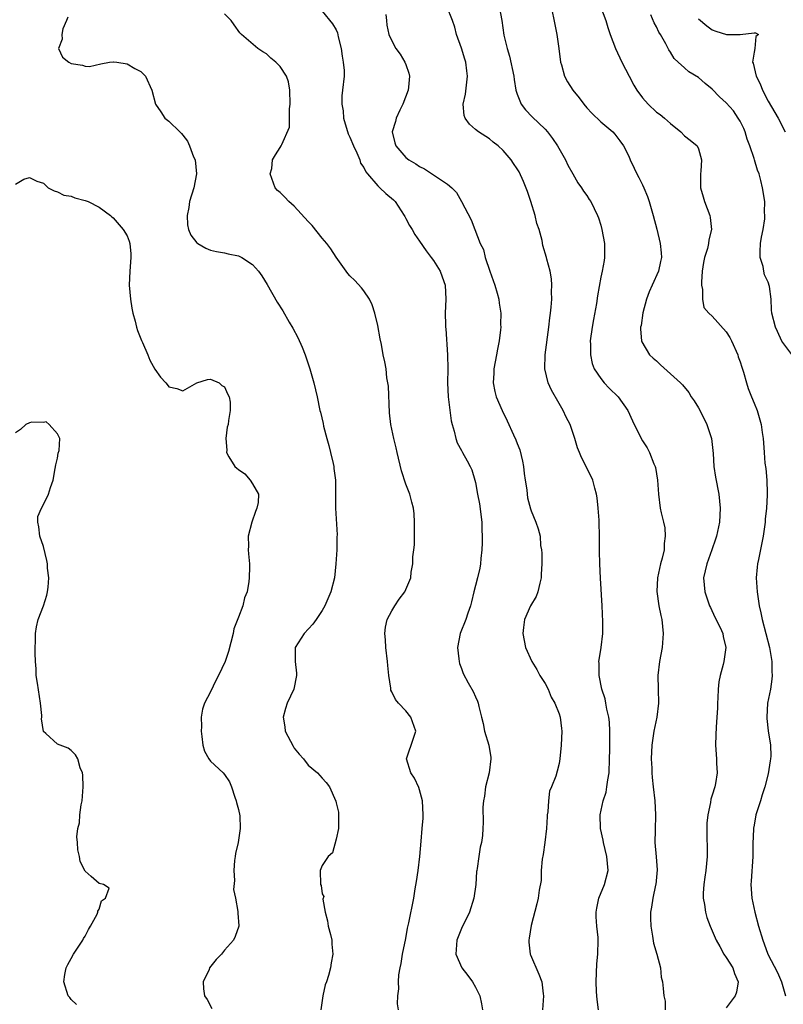
# Model space of a CAD drawing. Units: inches. Extents: x 2601000 to 2604000, y 1515000 to 1518000.
# Drawn here: x 2601110 to 2601219, y 1516560 to 1516701 of the extents above; entities that cross this region are included whole.
import ezdxf

# ---------------------------------------------------------------- set-up
doc = ezdxf.new("R2010")
doc.units = ezdxf.units.IN
doc.header["$MEASUREMENT"] = 0
doc.layers.add('LD26011515_2ft', color=101, linetype='Continuous')

msp = doc.modelspace()

# ---------------------------------------------------------------- linework, layer by layer
at = {"layer": 'LD26011515_2ft'}
for points, elevation in [([(2601153, 1516702.33), (2601154.51, 1516700.51), (2601155, 1516699.65), (2601155.21, 1516699.21), (2601155.32, 1516698.68), (2601155.73, 1516697), (2601155.86, 1516695.86), (2601156.04, 1516695), (2601156.17, 1516693.83), (2601156.15, 1516693), (2601155.94, 1516691), (2601155.81, 1516690.19), (2601155.81, 1516689), (2601156.02, 1516688.02), (2601156.07, 1516687), (2601156.74, 1516684.74), (2601157, 1516684.26), (2601157.5, 1516683), (2601157.97, 1516682.03), (2601158.4, 1516681), (2601158.53, 1516680.53), (2601159, 1516679.88), (2601159.29, 1516679.29), (2601159.51, 1516679), (2601161, 1516677.25), (2601161.3, 1516677), (2601162.16, 1516676.16), (2601163.24, 1516675.24), (2601163.47, 1516675), (2601164.78, 1516673), (2601164.85, 1516672.85), (2601165, 1516672.6), (2601165.56, 1516671.56), (2601165.93, 1516671), (2601166.29, 1516670.29), (2601167, 1516669.35), (2601167.92, 1516667.92), (2601168.67, 1516667), (2601169, 1516666.54), (2601169.95, 1516665), (2601170.21, 1516664.21), (2601170.66, 1516663), (2601170.74, 1516661), (2601170.66, 1516659), (2601170.69, 1516657.31), (2601170.7, 1516657), (2601170.74, 1516656.74), (2601171, 1516653), (2601171.02, 1516651.02), (2601170.98, 1516648.98), (2601171.07, 1516647), (2601171.52, 1516643.52), (2601171.66, 1516643), (2601171.97, 1516642.03), (2601172.18, 1516641), (2601172.37, 1516640.37), (2601173, 1516639.27), (2601173.09, 1516639.09), (2601173.16, 1516639), (2601173.8, 1516637.8), (2601174.27, 1516637), (2601174.49, 1516636.49), (2601174.92, 1516635), (2601175, 1516634.68), (2601175.31, 1516633), (2601175.6, 1516631.6), (2601175.9, 1516629), (2601175.91, 1516627.91), (2601175.97, 1516627), (2601175.98, 1516626.02), (2601175.91, 1516625), (2601175.77, 1516623.77), (2601175.73, 1516623), (2601175.62, 1516622.38), (2601175.3, 1516621), (2601175, 1516619.89), (2601174.78, 1516619), (2601174.46, 1516617.54), (2601174.31, 1516617), (2601173.93, 1516615.93), (2601173.62, 1516615), (2601172.79, 1516613), (2601172.42, 1516611), (2601172.64, 1516609.36), (2601172.66, 1516609), (2601172.71, 1516608.71), (2601173, 1516607.99), (2601173.26, 1516607.26), (2601173.95, 1516605.95), (2601174.67, 1516604.67), (2601175, 1516603.91), (2601175.29, 1516603.29), (2601175.39, 1516603), (2601175.47, 1516602.53), (2601175.87, 1516601), (2601176.11, 1516600.11), (2601176.32, 1516599), (2601176.92, 1516597), (2601177.2, 1516595.2), (2601177.22, 1516595), (2601176.97, 1516593.03), (2601176.45, 1516591), (2601176.32, 1516589.68), (2601176.14, 1516589), (2601176.08, 1516588.08), (2601176.1, 1516585.9), (2601176.07, 1516585), (2601176, 1516584), (2601175.89, 1516583), (2601175.68, 1516582.32), (2601175.48, 1516581), (2601175.27, 1516579.27), (2601175.2, 1516579), (2601175.18, 1516578.82), (2601175.08, 1516577), (2601174.79, 1516575), (2601174.14, 1516573), (2601173, 1516570.68), (2601172.32, 1516569), (2601172.17, 1516567), (2601173.06, 1516565), (2601173.91, 1516563.91), (2601174.56, 1516563), (2601175, 1516562.26), (2601175.66, 1516561), (2601175.86, 1516559.86), (2601176.04, 1516559)], 8242), ([(2601192.67, 1516559), (2601192.46, 1516560.46), (2601192.41, 1516561), (2601192.4, 1516561.6), (2601192.31, 1516563), (2601192.41, 1516565.59), (2601192.59, 1516567), (2601192.64, 1516569), (2601192.62, 1516569.38), (2601192.41, 1516571), (2601192.32, 1516572.32), (2601192.31, 1516573), (2601192.41, 1516573.59), (2601192.72, 1516575), (2601193.55, 1516577), (2601194.04, 1516579), (2601193.85, 1516581), (2601193.37, 1516583), (2601193.32, 1516583.32), (2601192.97, 1516585), (2601192.9, 1516587), (2601193.32, 1516589), (2601193.76, 1516590.24), (2601193.88, 1516591), (2601194.01, 1516592.01), (2601194.2, 1516593), (2601194.27, 1516595), (2601194.29, 1516596.29), (2601194.28, 1516597.72), (2601194.3, 1516599), (2601194.26, 1516600.26), (2601194.15, 1516601), (2601193.84, 1516602.16), (2601193.73, 1516603), (2601193.61, 1516603.61), (2601193.14, 1516605), (2601192.74, 1516607), (2601192.75, 1516608.75), (2601192.73, 1516609), (2601192.75, 1516609.25), (2601193.04, 1516611), (2601193.28, 1516613), (2601193.31, 1516614.69), (2601193.19, 1516617), (2601192.95, 1516620.94), (2601192.87, 1516623), (2601192.83, 1516624.83), (2601192.83, 1516627), (2601192.78, 1516629), (2601192.74, 1516629.26), (2601192.63, 1516631), (2601192.5, 1516632.5), (2601192.39, 1516633), (2601192.12, 1516633.88), (2601191.85, 1516635), (2601191, 1516636.81), (2601190.25, 1516638.25), (2601189.94, 1516639), (2601189.67, 1516639.67), (2601189.27, 1516641), (2601188.6, 1516643), (2601188.05, 1516644.05), (2601187.62, 1516645), (2601187, 1516646.02), (2601185.93, 1516647.93), (2601185.46, 1516649), (2601184.97, 1516651), (2601184.99, 1516653), (2601185.56, 1516657), (2601185.69, 1516658.31), (2601185.79, 1516659), (2601185.87, 1516659.87), (2601185.95, 1516661), (2601185.93, 1516662.07), (2601185.97, 1516663), (2601185.91, 1516663.91), (2601185.73, 1516665), (2601185.27, 1516666.73), (2601185.22, 1516667), (2601184.7, 1516668.7), (2601184.56, 1516669.44), (2601184.13, 1516671), (2601183.84, 1516671.84), (2601183.57, 1516673), (2601182.95, 1516675), (2601182.46, 1516676.46), (2601181.91, 1516677.91), (2601181.27, 1516679.27), (2601181, 1516679.72), (2601180.49, 1516680.49), (2601180.12, 1516681), (2601179, 1516682.32), (2601178.25, 1516683), (2601177.55, 1516683.55), (2601177, 1516684.01), (2601175.44, 1516685), (2601175, 1516685.37), (2601174.13, 1516686.13), (2601173.51, 1516687), (2601173.38, 1516687.38), (2601173.26, 1516689), (2601173.58, 1516690.42), (2601173.7, 1516691.7), (2601173.89, 1516693), (2601173.76, 1516693.76), (2601173.63, 1516695), (2601173.46, 1516695.46), (2601173, 1516697.02), (2601172.31, 1516699), (2601172.03, 1516700.03), (2601171.7, 1516701), (2601170.91, 1516703)], 8238), ([(2601178.39, 1516703), (2601178.79, 1516701), (2601179.08, 1516698.92), (2601179.54, 1516697), (2601179.9, 1516695.9), (2601180.51, 1516693), (2601180.55, 1516692.55), (2601180.82, 1516691), (2601181, 1516690.43), (2601181.57, 1516689), (2601182.19, 1516688.19), (2601183.16, 1516687.16), (2601185, 1516685.4), (2601185.36, 1516685), (2601186.06, 1516684.06), (2601186.8, 1516683), (2601187.93, 1516681), (2601188.25, 1516680.25), (2601188.99, 1516679), (2601189.69, 1516677.69), (2601190.22, 1516677), (2601190.5, 1516676.5), (2601191, 1516675.86), (2601191.32, 1516675.32), (2601191.55, 1516675), (2601192.53, 1516673), (2601192.66, 1516672.66), (2601193, 1516671.61), (2601193.17, 1516671), (2601193.54, 1516669), (2601193.52, 1516667.52), (2601193.53, 1516667), (2601193.47, 1516666.53), (2601193.18, 1516665), (2601193, 1516664.18), (2601192.51, 1516661.49), (2601192.38, 1516660.38), (2601191.93, 1516658.07), (2601191.76, 1516657), (2601191.49, 1516655), (2601191.52, 1516654.48), (2601191.5, 1516653), (2601191.77, 1516651.77), (2601192.06, 1516651), (2601193, 1516649.6), (2601193.49, 1516649), (2601194.21, 1516648.21), (2601195.5, 1516647), (2601196.89, 1516645), (2601197.55, 1516643.55), (2601198.81, 1516641), (2601199, 1516640.66), (2601199.64, 1516639.64), (2601199.98, 1516639), (2601200.62, 1516637.38), (2601200.79, 1516637), (2601200.83, 1516636.83), (2601201.14, 1516635), (2601201.27, 1516633), (2601201.54, 1516631), (2601201.65, 1516630.35), (2601202.01, 1516629), (2601202.19, 1516628.19), (2601202.25, 1516627), (2601202.08, 1516625.92), (2601202.07, 1516625), (2601201.8, 1516623.8), (2601201.58, 1516623), (2601201.12, 1516621), (2601201.04, 1516619.04), (2601201.35, 1516617), (2601201.6, 1516615.6), (2601201.75, 1516615), (2601201.94, 1516613), (2601201.79, 1516611), (2601201.44, 1516609), (2601201.2, 1516607), (2601201.23, 1516605), (2601201.29, 1516603), (2601201.05, 1516601), (2601200.61, 1516599), (2601200.31, 1516597), (2601200.25, 1516595), (2601200.32, 1516593.68), (2601200.33, 1516593), (2601200.36, 1516592.36), (2601200.5, 1516591), (2601200.74, 1516589), (2601200.87, 1516587), (2601200.79, 1516584.79), (2601200.74, 1516583), (2601200.93, 1516580.93), (2601201.07, 1516579.07), (2601200.9, 1516577), (2601200.86, 1516576.86), (2601200.47, 1516575), (2601200.29, 1516573.71), (2601200.12, 1516573), (2601200.15, 1516572.15), (2601200.16, 1516571), (2601200.42, 1516569.58), (2601200.57, 1516568.57), (2601201.04, 1516566.96), (2601201.57, 1516565), (2601201.67, 1516563.67), (2601201.87, 1516563), (2601201.94, 1516562.06), (2601202.05, 1516561), (2601202.23, 1516560.23), (2601202.24, 1516559)], 8236), ([(2601185.89, 1516703), (2601186.42, 1516700.42), (2601186.68, 1516699), (2601186.96, 1516697), (2601187.23, 1516695), (2601187.34, 1516694.66), (2601187.81, 1516693), (2601188.22, 1516692.22), (2601188.98, 1516691), (2601189.9, 1516689.9), (2601190.57, 1516689), (2601191, 1516688.49), (2601191.72, 1516687.72), (2601193, 1516686.48), (2601194.73, 1516685), (2601195, 1516684.69), (2601195.71, 1516683.71), (2601196.27, 1516683), (2601197, 1516681.51), (2601197.22, 1516681), (2601197.8, 1516679.8), (2601198.15, 1516679), (2601198.47, 1516678.47), (2601199, 1516677.39), (2601199.18, 1516677), (2601199.72, 1516675.72), (2601199.96, 1516675), (2601200.51, 1516673), (2601201.03, 1516671.03), (2601201.53, 1516669), (2601201.65, 1516667.65), (2601201.69, 1516667), (2601201.58, 1516666.42), (2601201.26, 1516665), (2601200.35, 1516663), (2601199.96, 1516662.04), (2601199.56, 1516661), (2601199.02, 1516659.02), (2601198.78, 1516657.22), (2601198.71, 1516657), (2601198.68, 1516656.68), (2601198.85, 1516655), (2601198.88, 1516654.88), (2601200, 1516653), (2601200.52, 1516652.52), (2601201, 1516652.13), (2601201.57, 1516651.57), (2601203, 1516650.3), (2601204.42, 1516649), (2601204.7, 1516648.7), (2601205.62, 1516647.62), (2601205.98, 1516647), (2601206.39, 1516646.39), (2601207, 1516645.41), (2601207.83, 1516643.83), (2601208.2, 1516643), (2601208.87, 1516641), (2601209.13, 1516638.87), (2601209.23, 1516637), (2601209.47, 1516635.47), (2601209.95, 1516633), (2601210.15, 1516631), (2601210.03, 1516629), (2601209.61, 1516627), (2601209.47, 1516626.53), (2601208.94, 1516625), (2601208.2, 1516623), (2601207.99, 1516622.01), (2601207.75, 1516621), (2601207.93, 1516619), (2601208.61, 1516617), (2601208.72, 1516616.72), (2601209.37, 1516615.37), (2601210.11, 1516613.89), (2601210.51, 1516613), (2601210.57, 1516612.57), (2601210.94, 1516611), (2601210.64, 1516609), (2601210.55, 1516608.55), (2601210.14, 1516607), (2601209.95, 1516606.05), (2601209.83, 1516605), (2601209.78, 1516603.78), (2601209.73, 1516603), (2601209.73, 1516602.27), (2601209.66, 1516601), (2601209.54, 1516599.54), (2601209.53, 1516598.47), (2601209.47, 1516597), (2601209.61, 1516595), (2601209.61, 1516594.39), (2601209.69, 1516593), (2601209.46, 1516591.46), (2601209.35, 1516591), (2601209, 1516589.82), (2601208.79, 1516589.21), (2601208.75, 1516588.75), (2601208.36, 1516587), (2601208.24, 1516585.76), (2601208.21, 1516585), (2601208.25, 1516581), (2601208.07, 1516579), (2601207.95, 1516578.05), (2601207.78, 1516577), (2601207.71, 1516575.71), (2601207.7, 1516575), (2601207.87, 1516574.13), (2601208.04, 1516573), (2601208.24, 1516572.24), (2601208.69, 1516571), (2601209.54, 1516569), (2601210.07, 1516568.07), (2601210.66, 1516567), (2601211, 1516566.51), (2601211.93, 1516565), (2601212.2, 1516564.2), (2601212.7, 1516563), (2601212.46, 1516561.54), (2601212.29, 1516561), (2601211, 1516559.26)], 8234), ([(2601192.95, 1516703), (2601193.74, 1516701), (2601194.02, 1516700.02), (2601194.36, 1516699), (2601195.11, 1516697), (2601196.04, 1516695), (2601197.06, 1516693), (2601197.73, 1516691.73), (2601198.17, 1516691), (2601199, 1516689.89), (2601199.79, 1516689), (2601201, 1516687.86), (2601201.51, 1516687.51), (2601202.12, 1516687), (2601203, 1516686.21), (2601204.49, 1516685), (2601205, 1516684.47), (2601205.84, 1516683.84), (2601206.82, 1516683), (2601207, 1516682.58), (2601207.45, 1516681), (2601207.37, 1516679.37), (2601207.31, 1516679), (2601207.33, 1516677), (2601207.67, 1516675.67), (2601207.87, 1516675), (2601208.65, 1516673), (2601208.71, 1516672.71), (2601208.89, 1516671), (2601208.5, 1516669.5), (2601208.45, 1516669), (2601208.29, 1516668.29), (2601207.88, 1516667), (2601207.74, 1516666.26), (2601207.56, 1516665), (2601207.46, 1516663.46), (2601207.47, 1516663), (2601207.61, 1516662.39), (2601207.58, 1516661), (2601207.8, 1516659.81), (2601208.5, 1516659), (2601209, 1516658.58), (2601211, 1516656.33), (2601211.5, 1516655.5), (2601211.78, 1516655), (2601212.67, 1516653), (2601212.73, 1516652.73), (2601213, 1516651.99), (2601213.22, 1516651.22), (2601213.5, 1516650.5), (2601213.92, 1516649), (2601214.16, 1516648.16), (2601214.65, 1516647), (2601215, 1516646.09), (2601215.46, 1516645), (2601216.03, 1516643), (2601216.16, 1516641.84), (2601216.3, 1516641), (2601216.37, 1516640.37), (2601216.44, 1516639), (2601216.56, 1516637.44), (2601216.67, 1516636.67), (2601216.82, 1516635), (2601216.86, 1516633.14), (2601216.88, 1516632.88), (2601216.76, 1516631), (2601216.59, 1516629.41), (2601216.57, 1516629), (2601216.3, 1516627), (2601215.64, 1516623.65), (2601215.51, 1516623), (2601215.45, 1516622.55), (2601215.31, 1516621), (2601215.43, 1516619), (2601215.72, 1516617), (2601215.96, 1516615.96), (2601216.14, 1516615), (2601216.7, 1516613), (2601217.22, 1516611), (2601217.54, 1516609), (2601217.55, 1516607.55), (2601217.6, 1516607), (2601217.56, 1516606.44), (2601217.33, 1516605), (2601216.93, 1516603), (2601216.82, 1516601), (2601216.82, 1516600.82), (2601217.03, 1516599.03), (2601217.37, 1516597), (2601217.39, 1516595.39), (2601217.37, 1516595), (2601217.29, 1516594.71), (2601217, 1516592.88), (2601216.54, 1516591), (2601216.14, 1516589.86), (2601215.9, 1516589), (2601215.4, 1516587.4), (2601215.25, 1516587), (2601215, 1516585.48), (2601214.92, 1516585.08), (2601214.9, 1516584.9), (2601214.84, 1516582.84), (2601214.84, 1516581), (2601214.56, 1516577.44), (2601214.54, 1516577), (2601214.69, 1516575), (2601215.12, 1516573), (2601215.64, 1516571), (2601216.23, 1516569), (2601216.46, 1516568.46), (2601216.98, 1516567), (2601218.34, 1516564.34), (2601218.93, 1516563), (2601219.49, 1516561)], 8232), ([(2601116.51, 1516701.49), (2601116.32, 1516701), (2601115.81, 1516699.81), (2601115.62, 1516699), (2601115.67, 1516698.33), (2601115.15, 1516697), (2601115.76, 1516695.76), (2601116.67, 1516695), (2601117, 1516694.84), (2601118.61, 1516694.61), (2601119, 1516694.45), (2601119.62, 1516694.38), (2601121.24, 1516694.76), (2601122.48, 1516695), (2601123, 1516695.07), (2601123.06, 1516695.06), (2601123.52, 1516695), (2601125, 1516694.76), (2601126.13, 1516694.13), (2601127, 1516693.69), (2601127.64, 1516693), (2601128.54, 1516691), (2601129.08, 1516689), (2601129.87, 1516687.87), (2601130.44, 1516687), (2601131, 1516686.54), (2601132.57, 1516685), (2601132.8, 1516684.8), (2601133, 1516684.52), (2601133.7, 1516683.7), (2601133.96, 1516683), (2601134.56, 1516681.44), (2601134.76, 1516681), (2601134.99, 1516679), (2601134.59, 1516677), (2601133.96, 1516675), (2601133.85, 1516674.15), (2601133.61, 1516673), (2601133.67, 1516671.67), (2601133.83, 1516671), (2601134.17, 1516670.17), (2601135, 1516669.11), (2601135.14, 1516669), (2601136.31, 1516668.31), (2601137, 1516668.05), (2601137.83, 1516667.83), (2601139, 1516667.66), (2601139.52, 1516667.52), (2601141, 1516667.22), (2601141.46, 1516667), (2601143, 1516665.97), (2601143.86, 1516665), (2601144.35, 1516664.35), (2601145.11, 1516663.11), (2601146.57, 1516660.57), (2601147.34, 1516659.34), (2601148.28, 1516657.72), (2601148.82, 1516656.82), (2601149.51, 1516655.51), (2601150.12, 1516654.12), (2601150.56, 1516653), (2601151.25, 1516651), (2601151.81, 1516649), (2601152.27, 1516647), (2601152.69, 1516645), (2601152.76, 1516644.76), (2601153.15, 1516643.15), (2601153.21, 1516642.79), (2601153.69, 1516641), (2601153.98, 1516639.98), (2601154.2, 1516639), (2601154.58, 1516637.42), (2601154.66, 1516637), (2601154.67, 1516636.67), (2601154.93, 1516635), (2601154.94, 1516633.06), (2601154.91, 1516631), (2601155.17, 1516627.17), (2601155.13, 1516626.87), (2601155.1, 1516625), (2601154.99, 1516623), (2601154.77, 1516621), (2601154.25, 1516619), (2601153.39, 1516617), (2601153, 1516616.3), (2601152.15, 1516615), (2601151.67, 1516614.33), (2601150.41, 1516613), (2601149.15, 1516611), (2601149.15, 1516609.15), (2601149.13, 1516609), (2601149.32, 1516607.32), (2601149.33, 1516607), (2601148.92, 1516605), (2601147.97, 1516603), (2601147.75, 1516602.25), (2601147.43, 1516601), (2601147.64, 1516599.63), (2601147.71, 1516599), (2601148.83, 1516596.83), (2601149, 1516596.57), (2601149.71, 1516595.71), (2601150.32, 1516595), (2601151, 1516594.11), (2601152.34, 1516593), (2601153, 1516592.24), (2601153.6, 1516591.6), (2601154.08, 1516591), (2601154.95, 1516588.95), (2601155, 1516588.71), (2601155.34, 1516587.34), (2601155.36, 1516587), (2601155.33, 1516586.67), (2601155.35, 1516585), (2601155, 1516583.5), (2601154.5, 1516581.5), (2601153.87, 1516581), (2601153, 1516579.71), (2601152.74, 1516579), (2601152.78, 1516577), (2601152.85, 1516576.85), (2601153, 1516575.64), (2601153.24, 1516575.24), (2601153.11, 1516574.89), (2601153.45, 1516573), (2601153.76, 1516571.76), (2601153.86, 1516571), (2601154.21, 1516569.79), (2601154.38, 1516569), (2601154.4, 1516568.4), (2601154.55, 1516567), (2601154.28, 1516565.72), (2601154.19, 1516565), (2601153.91, 1516563.91), (2601153.61, 1516563), (2601153.44, 1516562.56), (2601153.1, 1516561), (2601152.81, 1516559)], 8246), ([(2601163.97, 1516559), (2601163.83, 1516559.83), (2601163.88, 1516561), (2601163.99, 1516562.01), (2601163.95, 1516563), (2601164.03, 1516564.03), (2601164.19, 1516565), (2601164.34, 1516565.66), (2601164.56, 1516567), (2601165, 1516569.24), (2601165.27, 1516570.73), (2601165.46, 1516571.46), (2601166.15, 1516575), (2601166.36, 1516576.36), (2601166.57, 1516577.43), (2601166.78, 1516579), (2601167.01, 1516581), (2601167.2, 1516583.2), (2601167.38, 1516585), (2601167.5, 1516586.5), (2601167.52, 1516587), (2601167.4, 1516589), (2601167, 1516590.56), (2601166.89, 1516590.89), (2601166.25, 1516592.25), (2601165.73, 1516593), (2601165.13, 1516595), (2601166.15, 1516598.15), (2601166.44, 1516599), (2601165.74, 1516601), (2601165, 1516601.91), (2601163.94, 1516603), (2601163.54, 1516603.54), (2601163, 1516604.65), (2601162.86, 1516604.86), (2601162.84, 1516605), (2601162.84, 1516605.16), (2601162.56, 1516607), (2601162.42, 1516608.42), (2601162.4, 1516609), (2601162.14, 1516611), (2601162.09, 1516612.09), (2601161.99, 1516613), (2601162.1, 1516613.9), (2601162.35, 1516615), (2601163, 1516616.27), (2601163.46, 1516617), (2601164.08, 1516617.92), (2601164.86, 1516619), (2601165.72, 1516621), (2601165.8, 1516621.8), (2601166.02, 1516623), (2601166.03, 1516624.03), (2601166.17, 1516625), (2601166.25, 1516625.75), (2601166.24, 1516628.24), (2601166.25, 1516629), (2601166.19, 1516630.19), (2601166.1, 1516631), (2601165.88, 1516631.88), (2601165.57, 1516633), (2601165, 1516634.43), (2601164.38, 1516636.38), (2601163.76, 1516639), (2601163.64, 1516639.64), (2601163.28, 1516641), (2601162.86, 1516643), (2601162.69, 1516644.69), (2601162.51, 1516648.51), (2601162.45, 1516649), (2601162.3, 1516649.7), (2601162.17, 1516651), (2601162, 1516652), (2601161.77, 1516653), (2601161.5, 1516654.5), (2601161.32, 1516655.32), (2601161, 1516657.23), (2601160.59, 1516659), (2601160.2, 1516660.2), (2601159.81, 1516661), (2601159, 1516662.18), (2601158.64, 1516662.64), (2601157.68, 1516663.68), (2601157, 1516664.35), (2601156.7, 1516664.7), (2601155, 1516667.03), (2601154.25, 1516668.25), (2601153.69, 1516669), (2601153, 1516669.77), (2601151.58, 1516671.58), (2601151, 1516672.16), (2601149, 1516674.36), (2601148.2, 1516675), (2601147.64, 1516675.64), (2601147, 1516676.3), (2601146.6, 1516676.6), (2601146.27, 1516677), (2601145.55, 1516679), (2601145.76, 1516679.76), (2601145.89, 1516681), (2601146.29, 1516681.71), (2601147, 1516682.76), (2601147.14, 1516683), (2601147.2, 1516683.2), (2601148.3, 1516685.7), (2601148.33, 1516687), (2601148.31, 1516688.31), (2601148.42, 1516689), (2601148.35, 1516691), (2601148.18, 1516692.18), (2601147.88, 1516693), (2601147, 1516694.4), (2601146.37, 1516695), (2601145.62, 1516695.62), (2601145, 1516696.2), (2601144.51, 1516696.51), (2601143.77, 1516697), (2601141.42, 1516699), (2601141.21, 1516699.21), (2601140.4, 1516700.4), (2601139.93, 1516701), (2601139, 1516701.94)], 8244), ([(2601162.15, 1516701.85), (2601162.25, 1516701), (2601162.31, 1516700.31), (2601162.59, 1516699), (2601163, 1516698.07), (2601163.56, 1516697), (2601164.19, 1516696.19), (2601164.88, 1516695), (2601165, 1516694.71), (2601165.43, 1516693.43), (2601165.53, 1516693), (2601165.41, 1516691.41), (2601165.37, 1516691), (2601164.58, 1516689), (2601164.15, 1516688.15), (2601163.61, 1516687), (2601163.51, 1516686.49), (2601163.04, 1516685), (2601163.43, 1516683.43), (2601163.56, 1516683), (2601165, 1516681.36), (2601165.43, 1516681), (2601166.45, 1516680.45), (2601167, 1516680.04), (2601167.71, 1516679.71), (2601169, 1516678.84), (2601169.54, 1516678.46), (2601171, 1516677.53), (2601171.61, 1516677), (2601172.3, 1516676.3), (2601173.02, 1516675.02), (2601174.38, 1516672.38), (2601174.9, 1516671), (2601175.69, 1516669), (2601176.15, 1516668.15), (2601176.38, 1516667), (2601177.05, 1516665), (2601177.77, 1516663), (2601178.12, 1516661.88), (2601178.36, 1516661), (2601178.43, 1516660.43), (2601178.64, 1516659), (2601178.62, 1516657.38), (2601178.63, 1516657), (2601178.61, 1516656.61), (2601178.43, 1516655), (2601178.17, 1516653.83), (2601178.04, 1516653), (2601177.63, 1516651), (2601177.63, 1516650.37), (2601177.53, 1516649), (2601177.77, 1516647.77), (2601177.99, 1516647), (2601178.83, 1516645), (2601179.55, 1516643.55), (2601180.47, 1516641.53), (2601180.82, 1516640.82), (2601181, 1516640.3), (2601181.36, 1516639.36), (2601181.75, 1516637.75), (2601181.88, 1516637), (2601181.98, 1516635.98), (2601182.13, 1516635), (2601182.36, 1516633.64), (2601182.41, 1516633), (2601182.48, 1516632.48), (2601182.91, 1516630.91), (2601183, 1516630.64), (2601183.68, 1516629), (2601184.02, 1516628.02), (2601184.28, 1516627), (2601184.35, 1516625.65), (2601184.47, 1516625), (2601184.53, 1516624.53), (2601184.52, 1516623), (2601184.46, 1516621.54), (2601184.45, 1516621), (2601184.23, 1516620.23), (2601183.97, 1516619), (2601183.7, 1516618.3), (2601182.93, 1516617), (2601182.06, 1516615), (2601181.89, 1516613.89), (2601181.8, 1516613), (2601182.2, 1516611), (2601183.1, 1516609), (2601183.82, 1516607.82), (2601184.25, 1516607), (2601185, 1516605.82), (2601185.45, 1516605), (2601185.88, 1516603.88), (2601186.42, 1516603), (2601187, 1516601.5), (2601187.18, 1516601), (2601187.35, 1516599.35), (2601187.41, 1516599), (2601187.31, 1516597), (2601187.13, 1516595), (2601187, 1516594.33), (2601186.74, 1516593.26), (2601186.53, 1516592.53), (2601185.94, 1516591), (2601185.64, 1516590.36), (2601185.48, 1516589), (2601185.4, 1516587.4), (2601185.32, 1516587), (2601185.28, 1516586.72), (2601185.19, 1516585), (2601184.97, 1516583), (2601184.73, 1516581.27), (2601184.6, 1516580.6), (2601184.45, 1516579), (2601184.43, 1516577.57), (2601184.15, 1516576.15), (2601184.02, 1516575), (2601183.8, 1516574.2), (2601183, 1516571.07), (2601182.74, 1516569.26), (2601182.69, 1516569), (2601182.68, 1516568.68), (2601182.86, 1516567), (2601182.89, 1516566.89), (2601184.11, 1516564.11), (2601184.53, 1516563), (2601184.72, 1516561.28), (2601184.76, 1516561), (2601184.61, 1516559)], 8240), ([(2601220.68, 1516652.68), (2601219, 1516654.98), (2601218.37, 1516656.37), (2601218.05, 1516657), (2601217.55, 1516659), (2601217.49, 1516659.48), (2601217.44, 1516661), (2601217.2, 1516662.8), (2601217, 1516663.43), (2601216.48, 1516664.48), (2601216.39, 1516665), (2601216.29, 1516665.71), (2601215.89, 1516667), (2601215.86, 1516667.86), (2601215.94, 1516669), (2601216.08, 1516669.92), (2601216.28, 1516671), (2601216.52, 1516672.52), (2601216.55, 1516673), (2601216.51, 1516673.49), (2601216.52, 1516675), (2601216.2, 1516677), (2601215.98, 1516678.02), (2601215.72, 1516679), (2601215.5, 1516679.5), (2601215.08, 1516681), (2601215, 1516681.2), (2601214.39, 1516683), (2601213.99, 1516683.99), (2601213.71, 1516685), (2601213.51, 1516685.51), (2601213, 1516686.53), (2601212.73, 1516687), (2601212.02, 1516688.02), (2601211, 1516689.2), (2601210.05, 1516690.05), (2601209, 1516691.15), (2601207.98, 1516691.98), (2601207, 1516692.81), (2601205.65, 1516693.65), (2601205, 1516694.19), (2601204.08, 1516695), (2601203.54, 1516695.54), (2601203, 1516696.45), (2601202.77, 1516696.77), (2601202.34, 1516697.66), (2601201.59, 1516699), (2601201.35, 1516699.35), (2601201, 1516700.09), (2601200.66, 1516700.66), (2601200.2, 1516701.8)], 8230), ([(2601207, 1516701.24), (2601208.23, 1516700.23), (2601209, 1516699.68), (2601209.49, 1516699.49), (2601211.03, 1516698.97), (2601213, 1516699), (2601215, 1516699.23), (2601215.21, 1516699.21), (2601215.62, 1516699), (2601215.27, 1516698.73), (2601215.11, 1516697), (2601215, 1516696.46), (2601214.76, 1516695), (2601214.86, 1516694.86), (2601215.3, 1516693), (2601215.89, 1516691.89), (2601216.2, 1516691), (2601217, 1516689.43), (2601218.45, 1516687), (2601219.48, 1516685)], 8228), ([(2601109, 1516677.5), (2601110.21, 1516678.21), (2601111, 1516678.49), (2601112.04, 1516677.96), (2601113, 1516677.64), (2601113.67, 1516677), (2601114.55, 1516676.55), (2601115, 1516676.41), (2601115.94, 1516675.94), (2601117, 1516675.78), (2601117.53, 1516675.53), (2601119, 1516675.18), (2601119.41, 1516675), (2601121, 1516674.19), (2601122.61, 1516673), (2601122.81, 1516672.81), (2601123, 1516672.69), (2601124.46, 1516671), (2601125, 1516670.11), (2601125.32, 1516669.32), (2601125.41, 1516669), (2601125.53, 1516667.53), (2601125.56, 1516667), (2601125.39, 1516665), (2601125.32, 1516663), (2601125.49, 1516661), (2601125.69, 1516659.69), (2601125.83, 1516659), (2601126.18, 1516657.82), (2601126.36, 1516657), (2601126.49, 1516656.49), (2601127.08, 1516655.08), (2601127.22, 1516654.78), (2601127.99, 1516653), (2601128.25, 1516652.25), (2601129, 1516650.95), (2601129.81, 1516649.81), (2601130.59, 1516649), (2601130.75, 1516648.75), (2601131, 1516648.42), (2601132.17, 1516648.17), (2601133, 1516647.85), (2601135.01, 1516649), (2601136.53, 1516649.47), (2601137, 1516649.51), (2601138.23, 1516649), (2601138.61, 1516648.61), (2601139, 1516648.41), (2601139.41, 1516647.41), (2601139.64, 1516647), (2601139.78, 1516646.22), (2601139.78, 1516645), (2601139.57, 1516643.57), (2601139.51, 1516643), (2601139.35, 1516642.65), (2601139.2, 1516641), (2601139.34, 1516639.34), (2601139.28, 1516639), (2601139.63, 1516638.37), (2601140.47, 1516637), (2601140.76, 1516636.76), (2601141, 1516636.54), (2601141.93, 1516635.93), (2601142.68, 1516635), (2601143, 1516634.48), (2601143.88, 1516633), (2601143.81, 1516631.81), (2601143.65, 1516631), (2601143.46, 1516630.54), (2601142.89, 1516629), (2601142.4, 1516627), (2601142.44, 1516625.56), (2601142.41, 1516625), (2601142.43, 1516624.43), (2601142.58, 1516623), (2601142.58, 1516622.58), (2601142.52, 1516621), (2601142.48, 1516620.48), (2601142.22, 1516619), (2601141.86, 1516618.14), (2601141.61, 1516617), (2601141, 1516615.37), (2601140.31, 1516613.69), (2601140.21, 1516613), (2601139.58, 1516610.42), (2601139.08, 1516609), (2601138.11, 1516607), (2601137.73, 1516606.27), (2601137, 1516604.65), (2601136.11, 1516603), (2601135.84, 1516602.16), (2601135.62, 1516601), (2601135.67, 1516599.67), (2601135.64, 1516599), (2601135.76, 1516598.24), (2601135.89, 1516597), (2601136.1, 1516596.1), (2601136.73, 1516595), (2601137, 1516594.69), (2601138.78, 1516593), (2601139, 1516592.76), (2601139.73, 1516591.73), (2601140.01, 1516591), (2601140.49, 1516589.51), (2601140.67, 1516589), (2601140.73, 1516588.73), (2601141, 1516587.72), (2601141.17, 1516586.83), (2601141.26, 1516585), (2601140.94, 1516583), (2601140.58, 1516581.42), (2601140.5, 1516581), (2601140.43, 1516580.43), (2601140.31, 1516579), (2601140.44, 1516577.56), (2601140.28, 1516576.28), (2601140.57, 1516575), (2601140.9, 1516573.1), (2601140.88, 1516572.88), (2601141.05, 1516571.05), (2601141.06, 1516571), (2601140.5, 1516569.5), (2601140.3, 1516569), (2601139, 1516567.55), (2601138.58, 1516567), (2601137.81, 1516566.19), (2601136.86, 1516565), (2601136.77, 1516564.77), (2601135.94, 1516563), (2601135.99, 1516562.01), (2601136.13, 1516561), (2601136.49, 1516560.49), (2601137.18, 1516559.18)], 8248), ([(2601117.75, 1516559.75), (2601117, 1516560.49), (2601116.77, 1516560.77), (2601116.53, 1516561), (2601115.91, 1516563), (2601116.06, 1516564.06), (2601116.25, 1516565), (2601116.51, 1516565.49), (2601117, 1516566.35), (2601117.31, 1516567), (2601118.65, 1516569), (2601118.76, 1516569.24), (2601119, 1516569.55), (2601119.46, 1516570.54), (2601119.77, 1516571), (2601120.72, 1516572.72), (2601120.83, 1516573), (2601120.83, 1516573.17), (2601121, 1516573.46), (2601121.35, 1516574.65), (2601121.91, 1516575), (2601122.43, 1516576.43), (2601121.6, 1516577), (2601121, 1516577.11), (2601119.86, 1516578.14), (2601119, 1516578.87), (2601118.27, 1516580.27), (2601118.17, 1516581), (2601117.93, 1516581.93), (2601117.9, 1516583), (2601117.82, 1516583.82), (2601117.94, 1516585), (2601118.17, 1516585.83), (2601118.22, 1516587), (2601118.43, 1516588.43), (2601118.55, 1516589), (2601118.72, 1516591), (2601118.66, 1516592.66), (2601118.59, 1516593), (2601118.29, 1516593.71), (2601117.93, 1516595), (2601117.6, 1516595.6), (2601117, 1516596.22), (2601116.53, 1516596.53), (2601115, 1516597.1), (2601113.33, 1516598.67), (2601113, 1516598.96), (2601112.74, 1516600.74), (2601112.77, 1516601), (2601112.76, 1516601.24), (2601112.6, 1516603), (2601112.14, 1516605.86), (2601111.98, 1516607), (2601111.94, 1516607.94), (2601111.86, 1516609), (2601111.82, 1516610.18), (2601111.82, 1516611), (2601111.87, 1516611.87), (2601111.86, 1516613), (2601112.02, 1516613.98), (2601112.25, 1516615), (2601113.01, 1516617), (2601113.49, 1516618.51), (2601113.59, 1516619), (2601113.66, 1516619.66), (2601113.76, 1516621), (2601113.6, 1516622.4), (2601113.58, 1516623), (2601113.5, 1516623.5), (2601113, 1516625.48), (2601112.47, 1516627), (2601112.34, 1516628.34), (2601112.19, 1516629), (2601112.21, 1516629.79), (2601112.71, 1516631), (2601113, 1516631.51), (2601113.72, 1516633), (2601114.01, 1516633.99), (2601114.39, 1516635), (2601114.69, 1516636.69), (2601114.76, 1516637.24), (2601115, 1516638.19), (2601115.12, 1516638.88), (2601115.26, 1516639.26), (2601115.36, 1516641), (2601115, 1516641.68), (2601113.83, 1516643), (2601113.39, 1516643.39), (2601113, 1516643.32), (2601111.35, 1516643.35), (2601111, 1516643.25), (2601110.5, 1516643), (2601109.7, 1516642.3), (2601109, 1516641.79)], 8250)]:
    msp.add_lwpolyline(points, dxfattribs=dict(at, elevation=elevation))

doc.saveas('drawing.dxf')
